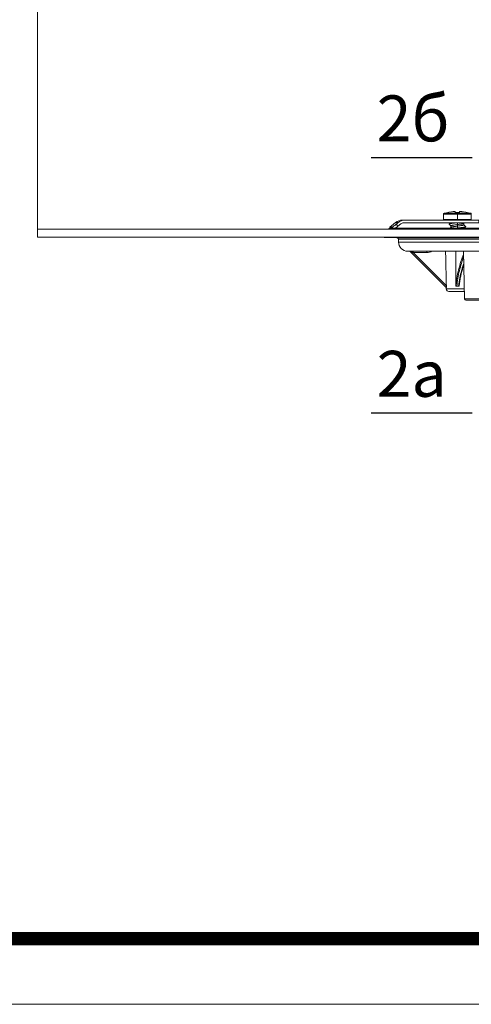
# Model space of a CAD drawing. Units: millimetres. Extents: x 2673 to 4786, y 0 to 1485.
# Drawn here: x 3030 to 3202, y 0 to 375 of the extents above; entities that cross this region are included whole.
import ezdxf

# ---------------------------------------------------------------- set-up
doc = ezdxf.new("R2010")
doc.units = ezdxf.units.MM
doc.linetypes.add('ACAD_ISO04W100', pattern=[30, 24, -3, 0, -3])
doc.linetypes.add('DOT_CENTER', pattern=[14, 12, -1, 0, -1])
doc.layers.add('1', color=7, linetype='Continuous')
for name, color, linetype, lineweight in [('вспомогательный', 140, 'Continuous', 20), ('Оси', 10, 'ACAD_ISO04W100', 13), ('Рамка', 7, 'Continuous', 50), ('текст', 1, 'Continuous', 25)]:
    doc.layers.add(name, color=color, linetype=linetype, lineweight=lineweight)
doc.styles.add('ГОСТ 2.304', font='isocpeui.ttf')

# ---------------------------------------------------------------- blocks, each defined once
blk = doc.blocks.new('Lasche-gekruemmt_2__14', base_point=(-1831.704330708657, 422.3429533020961))
at = {"layer": 'вспомогательный', "linetype": 'Continuous'}
for p, q in [((-1829.561398853432, 424.4945328762689), (-1831.704330708657, 422.6963995469118)), ((-1828.560121038145, 424.4945328762689), (-1829.561398853432, 424.4945328762689)), ((-1825.965410898544, 425.4303551037928), (-1826.990248414686, 425.4303551037928)), ((-1811.104330708661, 425.4303551037928), (-1825.965410898544, 425.4303551037928)), ((-1797.820995414077, 424.4303551037928), (-1825.965410898544, 424.4303551037928)), ((-1811.104330708661, 425.4303551037928), (-1808.684473353645, 425.4303551037931)), ((-1808.684473353645, 425.4303551037931), (-1807.932632034508, 425.4303551037928)), ((-1807.932632034508, 425.4303551037928), (-1806.004330708661, 425.4303551037928)), ((-1806.004330708661, 425.4303551037928), (-1803.970430925078, 425.4303551037928)), ((-1803.970430925078, 425.4303551037928), (-1803.346648993566, 425.430355103789)), ((-1803.346648993566, 425.430355103789), (-1800.904330708661, 425.4303551037928)), ((-1797.820995414077, 425.4303551037928), (-1800.904330708661, 425.4303551037928)), ((-1795.820995414077, 425.4303551037928), (-1797.820995414077, 425.4303551037928)), ((-1797.820995414077, 425.4303551037928), (-1797.820995414077, 424.4303551037928)), ((-1795.820995414077, 424.4303551037928), (-1797.820995414077, 424.4303551037928)), ((-1795.820995414077, 425.4303551037928), (-1795.820995414077, 424.4303551037928)), ((-1830.947078432257, 422.6963994449974), (-1831.704330708657, 422.6963995469118)), ((-1831.407754094991, 422.3429533020963), (-1831.704330708657, 422.6963995469118))]:
    blk.add_line(p, q, dxfattribs=at)
blk.add_arc((-1826.990248414686, 421.4303551037928), 4, 90, 129.9999999999965, dxfattribs=at)
for points in [[(-1830.947078432257, 422.6963994449974), (-1830.877738593525, 422.7184396432127), (-1830.759509440973, 422.7825878765236), (-1830.559004353869, 422.9115222067012), (-1830.388846918619, 423.0300642912027), (-1830.192411535122, 423.1732850797792), (-1829.886705132767, 423.4060575627738), (-1829.661346506996, 423.5839518754761), (-1829.47003449779, 423.7387581066538), (-1829.322463242876, 423.8604892075531)], [(-1828.560121038145, 424.4945328762689), (-1828.749925283003, 424.3366788526241), (-1828.941296783944, 424.1775166264298), (-1829.131425622658, 424.0193831969809), (-1829.322463242876, 423.8604892075531)], [(-1829.322463242876, 423.8604892075531), (-1829.165569489941, 423.6747457599849), (-1829.008674122973, 423.4890037514381), (-1828.841737107248, 423.2913774986426), (-1828.674798261516, 423.0937528304543)], [(-1825.965410898544, 425.4303551037928), (-1826.665880743488, 425.3696903013446), (-1827.345073171536, 425.1895189347974), (-1828.078378419749, 424.8386437888904), (-1828.560121038145, 424.4945328762689)], [(-1825.965410898544, 424.4303551037928), (-1826.572061737355, 424.3695305657076), (-1827.000203323636, 424.249722155103), (-1827.550222468365, 423.9865610396313), (-1827.911546104096, 423.7284884331497)], [(-1830.947078432257, 422.6963994449974), (-1830.797778778618, 422.5196757384558), (-1830.648477540691, 422.3429533020961)], [(-1829.631428811085, 422.3429533020963), (-1829.442285456821, 422.4835756078865), (-1829.238858079464, 422.6395906218989), (-1828.913091565095, 422.8982218633113), (-1828.674798261516, 423.0937528304543)], [(-1827.911546104096, 423.7284884331497), (-1828.102323159845, 423.5698416924349), (-1828.29317691739, 423.4111263264689), (-1828.484327827934, 423.2521590166368), (-1828.674798261516, 423.0937528304543)]]:
    blk.add_spline(points, degree=3, dxfattribs=at)
blk = doc.blocks.new('11026-rs-Linsenschraube-6_5x17__15', base_point=(-1811.304330708661, 422.3429533020963))
at = {"layer": 'вспомогательный', "linetype": 'Continuous'}
for p, q in [((-1811.304330708661, 427.7075974802195), (-1800.704330708661, 427.7075974802195)), ((-1811.304330708661, 425.6303551037928), (-1811.304330708661, 427.7075974802195)), ((-1811.089286460873, 427.9953169967039), (-1800.919374956448, 427.9953169967039)), ((-1807.353813313606, 428.6795348406771), (-1807.35433070866, 428.6795348406771)), ((-1807.353813313606, 428.6795348406771), (-1807.353813313606, 428.642605621784)), ((-1806.804330708661, 428.3475769879283), (-1806.804330708661, 428.6756249851465)), ((-1805.204330708661, 428.6756249851465), (-1805.204330708661, 428.3475769879283)), ((-1804.654848103715, 428.6795348406771), (-1804.654848103715, 428.6426056217839)), ((-1804.65433070866, 428.6795348406771), (-1804.654848103715, 428.6795348406771)), ((-1800.704330708661, 425.6303551037928), (-1800.704330708661, 427.7075974802195)), ((-1811.304330708661, 425.6303551037928), (-1800.704330708661, 425.6303551037928)), ((-1811.104330708661, 425.4303551037928), (-1808.684473353645, 425.4303551037931)), ((-1808.684473353645, 425.4303551037931), (-1807.932632034508, 425.4303551037928)), ((-1807.932632034508, 425.4303551037928), (-1806.004330708661, 425.4303551037928)), ((-1806.004330708661, 425.4303551037928), (-1803.970430925078, 425.4303551037928)), ((-1803.970430925078, 425.4303551037928), (-1803.346648993566, 425.430355103789)), ((-1803.55433070866, 424.1984610208133), (-1803.55433070866, 423.6190774670344)), ((-1803.346648993566, 425.430355103789), (-1800.904330708661, 425.4303551037928)), ((-1808.454330708662, 423.2190774670372), (-1808.454330708662, 422.6396198549402))]:
    blk.add_line(p, q, dxfattribs=at)
at = {"layer": 'вспомогательный', "linetype": 'DOT_CENTER'}
for p, q in [((-1806.004330708661, 425.6303551037928), (-1806.004330708661, 427.7075974802195)), ((-1806.004330708661, 424.1984610208133), (-1806.004330708661, 422.6396198549402))]:
    blk.add_line(p, q, dxfattribs=at)
at = {"layer": 'вспомогательный', "linetype": 'Continuous'}
for centre, radius, start, end in [((-1811.004330708661, 427.7075974802195), 0.2999999999998608, 106.4504380289973, 180), ((-1806.004330708661, 410.7741051037928), 17.95624999999993, 94.31172193978236, 106.4504380290748), ((-1806.988520715624, 424.091047230336), 4.603046328384993, 94.55817566752327, 102.645218493024), ((-1806.004330708661, 410.7741051037928), 17.91938654258291, 92.55878534113332, 96.38199389037995), ((-1806.004330708661, 410.7741051037928), 17.59167172449793, 87.39351450166706, 92.60648549833296), ((-1806.004330708663, 410.7741051037929), 17.9193865425829, 85.68105026670906, 87.44121465886013), ((-1806.004330708659, 410.7741051037926), 17.91938654258289, 83.61800610962659, 85.6810502667222), ((-1805.020140701698, 424.0910472303339), 4.603046328387149, 77.35478150698171, 85.44182433245345), ((-1806.004330708661, 410.7741051037928), 17.95625000000013, 73.5495619709224, 85.68827806021115), ((-1801.004330708661, 427.7075974802195), 0.2999999999999545, 0, 73.54956197083612), ((-1811.104330708661, 425.6303551037928), 0.1999999999998181, 180, 270), ((-1800.904330708661, 425.6303551037928), 0.1999999999999886, 270, 0)]:
    blk.add_arc(centre, radius, start, end, dxfattribs=at)
for points in [[(-1809.138292813121, 423.886884589795), (-1809.145365233934, 423.8950161289558), (-1809.150387125166, 423.9031241563833), (-1809.153370103619, 423.9112060634212), (-1809.154330196739, 423.9192591471343), (-1809.153286611938, 423.9272808691891), (-1809.15026267093, 423.9352687916105), (-1809.145284641373, 423.9432205013812), (-1809.138382608541, 423.9511338569401)], [(-1808.662012423749, 424.4303551037928), (-1808.723334024125, 424.3686114584336), (-1808.7860202976, 424.3055126396739), (-1808.957056927687, 424.1334380471476), (-1809.138382608541, 423.9511338569401)], [(-1809.138382608541, 423.9511338569401), (-1809.024249683641, 424.0107500729237), (-1808.818056191625, 424.0672755908567), (-1808.531605062808, 424.1223291939947), (-1808.146780920251, 424.1805489539525), (-1807.667598494837, 424.2415021870558), (-1807.112113182276, 424.3043697087128), (-1806.50880527583, 424.3677629810927), (-1805.892848941279, 424.4303551037928)], [(-1809.138292813121, 423.886884589795), (-1808.956939501969, 423.704546921799), (-1808.785902430222, 423.5324655059162), (-1808.614984530696, 423.360369444103), (-1808.454330708662, 423.1984610208133)], [(-1803.574860204358, 424.1777594726444), (-1803.636170800664, 424.1363600715385), (-1803.735881054183, 424.0954198953158), (-1803.876311772513, 424.053595513818), (-1804.047994886515, 424.0129740134297), (-1804.181357431788, 423.9856965936252), (-1804.371896107105, 423.9508087002268), (-1804.634953853201, 423.9075939221087), (-1804.985873610802, 423.8553358481439), (-1805.556945542856, 423.7775162375068), (-1806.162491541697, 423.6984817333748), (-1806.751653613699, 423.6201437677428), (-1807.302136190367, 423.5409097692666), (-1807.627492751324, 423.4881084140354), (-1807.90524783292, 423.4360416573966), (-1808.130722136578, 423.3843038417722), (-1808.286126860414, 423.3375539295048), (-1808.371937602345, 423.3017977953945), (-1808.432931946929, 423.2611844278237), (-1808.454330708662, 423.2190774670372)], [(-1803.574860204358, 424.1777594726444), (-1803.452540111989, 424.3010645477277), (-1803.324188063679, 424.4303551037928)], [(-1808.433944534344, 422.6601756916598), (-1808.586705659853, 422.5062070528418), (-1808.748822206941, 422.3429533020963)], [(-1808.433944534344, 422.6601756916598), (-1808.371524935632, 422.702005519768), (-1808.272589195342, 422.7422800998185), (-1808.11079635859, 422.7894400172938), (-1807.959295188157, 422.8246899614882), (-1807.690075749025, 422.8771001656685), (-1807.375372334402, 422.9295531696329), (-1807.0224990154, 422.9822715914082), (-1806.444368164545, 423.0614650788691), (-1805.846631256657, 423.1395939460299), (-1805.240211924915, 423.2199254226072), (-1804.707626985239, 423.2963650829743), (-1804.396152873451, 423.3466301220154), (-1804.115604193039, 423.3988045328825), (-1803.878601792643, 423.4529951154628), (-1803.739970364604, 423.4940168230391), (-1803.636837574183, 423.5360216028596), (-1803.574899717933, 423.5777196493501), (-1803.55433070866, 423.6190774670344)], [(-1806.748670732397, 422.3429533020963), (-1806.053828585375, 422.4140825451067), (-1805.376001503712, 422.4829753950517), (-1804.759734742525, 422.5482124928316), (-1804.221204427711, 422.6103429069408), (-1803.729369551801, 422.6755570250536), (-1803.31489049424, 422.7443175933251), (-1803.019294009738, 422.8154262390556), (-1802.8703686042, 422.886884589795)], [(-1802.87027880878, 422.9511338569403), (-1803.051604533492, 423.1334380912567), (-1803.222641119721, 423.305512639674), (-1803.393608394531, 423.4776508491323), (-1803.55433070866, 423.6396198549402)], [(-1803.410965351428, 422.3429533020963), (-1803.318461048912, 422.4361219376864), (-1803.222758987099, 422.532465505916), (-1803.0517220069, 422.7045468297234), (-1802.8703686042, 422.886884589795)], [(-1802.8703686042, 422.886884589795), (-1802.863296183387, 422.8950161289558), (-1802.858274292155, 422.9031241563832), (-1802.855291313702, 422.9112060634212), (-1802.854331220582, 422.9192591471343), (-1802.855374805383, 422.9272808691891), (-1802.858398746391, 422.9352687916105), (-1802.863376775948, 422.9432205013812), (-1802.87027880878, 422.9511338569403)]]:
    blk.add_spline(points, degree=3, dxfattribs=at)
blk = doc.blocks.new('3100т неразрез')
at = {"layer": '1', "color": 1, "lineweight": 18}
blk.add_line((1978.999870551722, 179.1414269886645), (1978.999870551722, 311.2559292195891), dxfattribs=at)
at = {"layer": 'вспомогательный', "linetype": 'Continuous'}
for p, q in [((1978.999870551722, 176.0891582458667), (1978.999870551722, 179.1414269886645)), ((2478.999870503158, 179.1414269886644), (1978.999870551722, 179.1414269886645)), ((2113.000000551339, 179.4672863743711), (2112.674141165632, 179.1414269886645)), ((2157.391494640416, 179.4672863743711), (2113.000000551339, 179.4672863743711)), ((1978.999870551722, 176.0891582458667), (2478.999870551722, 176.0891582458667)), ((2116.017450299699, 175.7393411923093), (2106.000000551347, 176.0891582458667)), ((2116.017450299699, 175.7393411923093), (2341.982550802996, 175.7393411923093)), ((2116.500000551347, 174.1841935690165), (2116.500000551347, 175.2396457787997)), ((2116.500000551347, 175.2396457787997), (2341.500000551348, 175.2396457787997)), ((2116.500000551347, 174.1841935690165), (2341.500000551348, 174.1841935690165)), ((2120.000000551347, 170.6841935690165), (2120.632941469099, 170.6841935690165)), ((2120.632941469099, 170.6841935690165), (2122.029762198043, 170.6838694724285)), ((2120.986466777164, 170.537748141862), (2134.674090030845, 156.8501041571801)), ((2134.729336097833, 157.4932699678741), (2122.029695101902, 170.1929197833551)), ((2122.029762198043, 170.6838694724285), (2127.31125657983, 170.6841935690165)), ((2127.31125657983, 170.6841935690165), (2151.784157202348, 170.6841935690165)), ((2141.67540882404, 152.5469760539441), (2141.201785063929, 170.6841935690165)), ((2138.364966577136, 157.6492114139855), (2138.301412007006, 157.6492114139851)), ((2134.683568451752, 156.8406369550146), (2134.674090030845, 156.8501041571801)), ((2134.687870445891, 156.3238513381079), (2134.674090030845, 156.8501041571801)), ((2134.687870445891, 156.3238513381079), (2141.576781905548, 156.3238513381079)), ((2135.687527770867, 155.3500282864156), (2141.602211701217, 155.3500282864156)), ((2138.669789238047, 157.3492114139855), (2138.603186654049, 157.3492114139855)), ((2138.711385279291, 157.3492114139855), (2138.669789238047, 157.3492114139855)), ((2139.326449999014, 157.3492114139853), (2138.711385279291, 157.3492114139855)), ((2141.67540882404, 152.5469760539441), (2150.029014578393, 152.5469760539441)), ((2142.175238434236, 152.0600282864157), (2149.529184968199, 152.0600282864157))]:
    blk.add_line(p, q, dxfattribs=at)
for centre, radius, start, end in [((2116.000000551347, 175.2396457787997), 0.5, 0, 87.99999999991816), ((2120.000000551347, 174.1841935690165), 3.5, 180, 270), ((2120.63292884209, 170.1842280277347), 0.4999655414415302, 44.99855589645884, 89.99855295161058), ((2127.311442952173, 174.1942787662494), 4.001358633490256, 269.9970349146825, 298.6907903293549), ((2139.326808640103, 157.6424672653172), 0.2932083810229644, 277.8922465739888, 353.3698330771414), ((2135.687527770867, 156.3500282864156), 1.000000000000383, 181.4999999999963, 270), ((2139.326317911893, 157.6445732662981), 0.295361881847764, 270.0256229232196, 277.9304430020925), ((2142.175238434236, 152.5600282864157), 0.5000000000000432, 181.4958455894431, 270)]:
    blk.add_arc(centre, radius, start, end, dxfattribs=at)
for points in [[(2122.029695101902, 170.1929197833551), (2121.953116107224, 170.2184358670015), (2121.877288814897, 170.2436863440291), (2121.802498761958, 170.268576246062), (2121.729031485441, 170.2930106047233), (2121.657172522383, 170.316894451637), (2121.587207409819, 170.3401328184269), (2121.519421684785, 170.3626307367163), (2121.454100884317, 170.384293238129), (2121.391530545451, 170.4050253542888), (2121.353556833282, 170.4175976382311), (2121.318557957268, 170.4291774030805), (2121.28643017433, 170.4397999614344), (2121.257069741388, 170.4495006258904), (2121.230372915363, 170.4583147090464), (2121.206235953174, 170.4662775235), (2121.184555111742, 170.4734243818489), (2121.165226647987, 170.4797905966909), (2121.148146818829, 170.4854114806237), (2121.133211881189, 170.4903223462449), (2121.120318091986, 170.4945585061523), (2121.097106724794, 170.5021746028031), (2121.075705727922, 170.5091825553084), (2121.05625337421, 170.5155364260168), (2121.038887936502, 170.5211902772771), (2121.023747687639, 170.526098171438), (2121.012220907139, 170.5298130358571), (2121.003304206492, 170.532664394303), (2120.996673069813, 170.5347611261611), (2120.992002981213, 170.5362121108169), (2120.988969424803, 170.537126227655), (2120.987247884698, 170.5376123560609), (2120.986857330931, 170.5376802489615), (2120.986466777164, 170.537748141862)], [(2122.029695101902, 170.1929197833551), (2122.029699374792, 170.2373913726183), (2122.029703447916, 170.2828973257792), (2122.029707355576, 170.3288238100678), (2122.02971113208, 170.3745569927136), (2122.02971359517, 170.404578431433), (2122.029716035551, 170.4339591215647), (2122.029718470418, 170.4624863082518), (2122.029720916965, 170.4899472366379), (2122.029723392386, 170.5161291518667), (2122.029725913879, 170.5408192990813), (2122.029728134307, 170.5606938906398), (2122.029730413673, 170.579220303838), (2122.029732758791, 170.5963459652772), (2122.029735176476, 170.6120183015585), (2122.029737673541, 170.626184739283), (2122.029740256801, 170.6387927050517), (2122.029742933072, 170.6497896254658), (2122.029745370221, 170.6581315507553), (2122.029747887123, 170.6652682074389), (2122.029750484515, 170.6712191028749), (2122.029753163139, 170.6760037444222), (2122.029755927281, 170.679654569563), (2122.02975877397, 170.6822078151872), (2122.029760104602, 170.6830446976821), (2122.029760713174, 170.6833770766887), (2122.029762012434, 170.683807922961), (2122.029762198043, 170.6838694724285)], [(2122.029695101902, 170.1929197833551), (2123.350086562161, 170.1929197777952), (2124.670478022419, 170.1929197722352), (2125.990856951139, 170.1929199551762), (2127.311235879858, 170.1929201381171)], [(2127.31125657983, 170.6841935690165), (2127.31125589302, 170.6837052991148), (2127.311254740867, 170.6822078049325), (2127.311253806202, 170.6796545470131), (2127.311252864756, 170.676003705341), (2127.311251604864, 170.6693659512777), (2127.311250344888, 170.6606432916606), (2127.311249093161, 170.6497894882822), (2127.311247863733, 170.6368016591414), (2127.311246657308, 170.6216329439845), (2127.311245482614, 170.6043668292712), (2127.311244348374, 170.5850868014609), (2127.311243263315, 170.5638763470131), (2127.311242236162, 170.5408189523874), (2127.311241095364, 170.5110049375786), (2127.311240057438, 170.4791040655035), (2127.311239127955, 170.4454839786018), (2127.311238312485, 170.4105123193131), (2127.311237616598, 170.3745567300771), (2127.311236918384, 170.3288236480836), (2127.311236403212, 170.2828973005484), (2127.311236060546, 170.2373915197874), (2127.311235879858, 170.1929201381171)], [(2134.42376445876, 170.6841935690165), (2134.477342987665, 168.3524880993443), (2134.530467260672, 166.0482044006246), (2134.630700292532, 161.7220133354688), (2134.729336097833, 157.4932699678741)], [(2138.318541618807, 170.6841935690165), (2138.315412632161, 168.3749483422195), (2138.312319809248, 166.0623446367477), (2138.306791792587, 161.8506013462592), (2138.301412007006, 157.6492114139851)], [(2138.364966577136, 157.6492114139855), (2138.732689581604, 160.4729565511212), (2139.362688419757, 163.5476013104546), (2140.276489699699, 166.7827387624237), (2141.233120647928, 169.4842109017311)], [(2138.711385279291, 157.3492114139855), (2139.095358098863, 160.2995192533093), (2139.704392215353, 163.2724096300699), (2140.449596389432, 165.9861420208985), (2141.261447674504, 168.3994396427042)], [(2139.367069231339, 157.3520361383775), (2139.870084170162, 160.5676746160436), (2140.496606957186, 163.2774641842708), (2140.898357935489, 164.7008724810177), (2141.322941823125, 166.0445477572642)], [(2141.336574974925, 165.5224720920464), (2141.141716603553, 164.889758042254), (2140.913723285132, 164.1053892148901), (2140.852850735365, 163.8866900459907), (2140.787241529003, 163.6460155206736), (2140.745683010264, 163.4913280172335), (2140.704560399719, 163.3358990157129)], [(2140.704560399719, 163.3358990157129), (2140.48892059596, 162.477228582395), (2140.205957153673, 161.2182163925856), (2139.893908889204, 159.5582919730223), (2139.618056076345, 157.6086133795088)], [(2138.603186654049, 157.3492114139855), (2138.534269176235, 157.3571417950719), (2138.488082833811, 157.3718921169986), (2138.43594156255, 157.3994822307225), (2138.390200152223, 157.436629496892), (2138.358519666908, 157.4734965405234), (2138.324416773074, 157.5341315899277), (2138.309429354341, 157.5802482169033), (2138.301412007006, 157.6492114139851)], [(2138.364966577136, 157.6492114139855), (2138.36540606422, 157.6400514126571), (2138.366135698608, 157.6300844859331), (2138.367552728406, 157.6161651904992), (2138.371352640078, 157.5932466789164), (2138.379598325669, 157.5618805489124), (2138.388779852507, 157.5370413288342), (2138.401571209769, 157.5102813072997), (2138.422620397904, 157.4766404426202), (2138.45374625469, 157.4398428713058), (2138.491149429175, 157.4076892992301), (2138.52535124644, 157.3860651531751), (2138.552393146557, 157.3730529174855), (2138.609995211502, 157.3552326542321), (2138.669789238047, 157.3492114139855)], [(2134.729336097833, 157.4932699678741), (2134.730115318995, 157.4541950910975), (2134.730652105566, 157.4114661554556), (2134.730851003843, 157.365493173825), (2134.730616560129, 157.3166861590814), (2134.729853320724, 157.265455124101), (2134.729253554022, 157.2394278001118), (2134.728355112347, 157.2088007547936), (2134.727081962733, 157.174288113465), (2134.725358072214, 157.1366040014447), (2134.723107407825, 157.0964625440508), (2134.720253936598, 157.0545778666022), (2134.716995226947, 157.0147515282231), (2134.713496711452, 156.9786573994785), (2134.709830298048, 156.9464404477532), (2134.706067894671, 156.9182456404317), (2134.702281409258, 156.8942179448985), (2134.699710974693, 156.8802368442236), (2134.696320963491, 156.8646521191316), (2134.692327975189, 156.8506570474404), (2134.690124849235, 156.845157426223), (2134.687702193839, 156.8411988071927), (2134.68556934237, 156.8398103937268), (2134.683568451752, 156.8406369550146)]]:
    blk.add_spline(points, degree=3, dxfattribs=at)
at = {"layer": 'вспомогательный'}
for name, p in [('11026-rs-Linsenschraube-6_5x17__15', (2133.624959164562, 179.4672863743711)), ('Lasche-gekruemmt_2__14', (2113.224959164566, 179.4672863743709))]:
    blk.add_blockref(name, p, dxfattribs=at)

msp = doc.modelspace()

# ---------------------------------------------------------------- linework, layer by layer
at = {"layer": 'Рамка', "lineweight": 0}
msp.add_lwpolyline([(2672.931817566225, 1484.999992028497), (4772.931817566225, 1484.999992028497), (4772.931817566225, -7.97146640252322e-06), (2672.931817566225, -7.97146640252322e-06)], close=True, dxfattribs=at)
at = {"layer": 'Рамка', "ltscale": 3, "const_width": 5}
msp.add_lwpolyline([(2772.931817566225, 24.9999920285336), (4747.931817566228, 24.9999920285336), (4747.931817566228, 1459.999992028534), (2772.931817566225, 1459.999992028497)], close=True, dxfattribs=at)

# ---------------------------------------------------------------- next in the draw order: block references
at = {"layer": 'Оси', "linetype": 'ByBlock'}
msp.add_blockref('3100т неразрез', (1057.744481657254, 116.1740110961758), dxfattribs=at)

# ---------------------------------------------------------------- next in the draw order: linework, layer by layer
at = {"layer": 'текст', "ltscale": 0.5}
for p, q in [((3202.235160113259, 322.405047625818), (3163.756169663056, 322.4050537700982)), ((3202.235160113259, 225.1098908701319), (3163.756169663056, 225.1098970144121))]:
    msp.add_line(p, q, dxfattribs=at)

# ---------------------------------------------------------------- next in the draw order: texts
at = {"layer": 'текст', "style": 'ГОСТ 2.304'}
for s, p in [('2б', (3165.925198879178, 328.7050520432583)), ('2а', (3165.925198879178, 231.4098952875722))]:
    msp.add_text(s, height=17.5, dxfattribs=at).set_placement(p)

doc.saveas('drawing.dxf')
